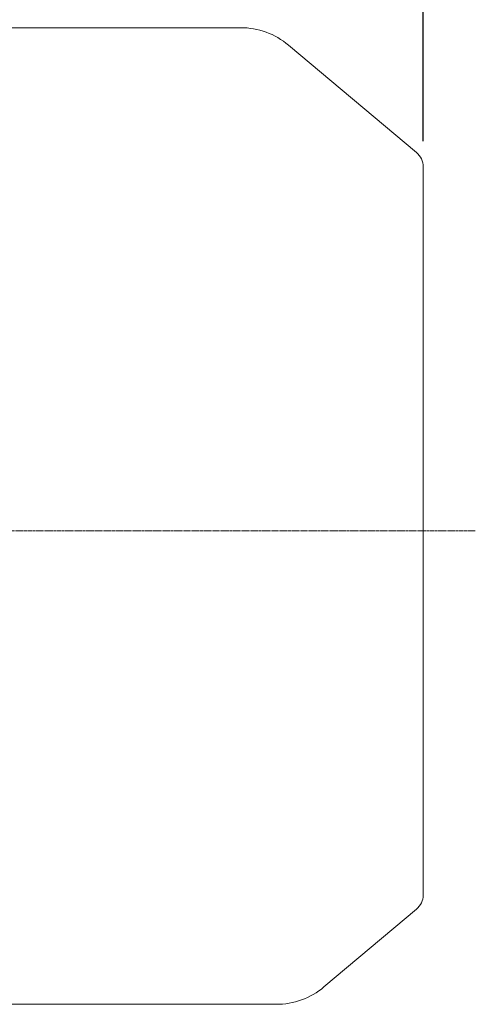
# Model space of a CAD drawing. Extents: x 90 to 3405, y -375 to 2016.
# Drawn here: x 1824 to 1946, y 1058 to 1322 of the extents above; entities that cross this region are included whole.
import ezdxf

# ---------------------------------------------------------------- set-up
doc = ezdxf.new("R2010")
doc.units = 0
doc.header["$MEASUREMENT"] = 0
doc.linetypes.add('CENTER2', pattern=[1.125, 0.75, -0.125, 0.125, -0.125])
doc.layers.add('CENTER LINE', color=1, linetype='CENTER2', lineweight=9)
doc.layers.add('OUTLINE', color=3, linetype='Continuous', lineweight=20)
doc.styles.add('MX_NOTE_STANDARD', font='txt.shx', dxfattribs={"height": 3.15, "bigfont": 'extfont.shx'})
doc.dimstyles.new('MXDIMSTYLE', dxfattribs={"dimtxt": 3.15, "dimasz": 2.5, "dimexe": 1.5, "dimexo": 1, "dimgap": 1, "dimtad": 1, "dimdec": 4, "dimdsep": 46, "dimtxsty": 'MX_NOTE_STANDARD', "dimcen": 2.5, "dimadec": 0, "dimazin": 0, "dimtfac": 1, "dimtdec": 4, "dimtmove": 2, "dimatfit": 3, "dimfxl": 0, "dimtolj": 1, "dimarcsym": 0})

# ---------------------------------------------------------------- blocks, each defined once
blk = doc.blocks.new('*D75')
at = {"color": 3, "linetype": 'Continuous', "lineweight": -2}
for p, q in [((1164.36, 1274.57), (1164.36, 1454.63)), ((1931.96, 1289.24), (1931.96, 1454.63)), ((1175.86, 1448.88), (1920.46, 1448.88))]:
    blk.add_line(p, q, dxfattribs=at)
at = {"color": 3}
for points in [[(1175.86, 1450.8), (1175.86, 1446.96), (1164.36, 1448.88)], [(1920.46, 1446.96), (1920.46, 1450.8), (1931.96, 1448.88)]]:
    blk.add_solid(points, dxfattribs=at)
at = {"layer": 'DEFPOINTS', "color": 0}
for p in [(1931.96, 1448.88), (1931.96, 1282.34), (1164.36, 1267.67)]:
    blk.add_point(p, dxfattribs=at)
at = {"color": 3, "linetype": 'Continuous', "insert": (1548.16, 1462.68), "char_height": 13.8, "attachment_point": 5}
blk.add_mtext('\\A1;768', dxfattribs=at)

msp = doc.modelspace()

# ---------------------------------------------------------------- linework, layer by layer
at = {"layer": 'CENTER LINE'}
msp.add_line((1945.96, 1184.67), (1464.4, 1184.67), dxfattribs=at)
at = {"layer": 'OUTLINE'}
for p, q in [((1820.96, 1319.67), (1882.97, 1319.67)), ((1895.83, 1314.99), (1930.18, 1286.17)), ((1931.96, 1087), (1931.96, 1282.34)), ((1930.18, 1083.17), (1905.33, 1062.32)), ((1820.96, 1057.67), (1892.5, 1057.67))]:
    msp.add_line(p, q, dxfattribs=at)
for centre, radius, start, end in [((1882.97, 1299.67), 20, 50, 90), ((1926.96, 1282.34), 5, 0, 50), ((1926.96, 1087), 5, 310, 0), ((1892.5, 1077.67), 20, 269.9988, 309.8833)]:
    msp.add_arc(centre, radius, start, end, dxfattribs=at)

# ---------------------------------------------------------------- dimensions: what is measured, and where the dimension line sits
at = {"color": 3, "linetype": 'Continuous'}
dim = msp.add_linear_dim(base=(1931.96, 1448.88), p1=(1164.36, 1267.67), p2=(1931.96, 1282.34), dimstyle='MXDIMSTYLE', override={"dimscale": 2.3, "dimtxt": 6, "dimasz": 5, "dimexe": 2.5, "dimexo": 3, "dimgap": 3, "dimtoh": 1, "dimdec": 0, "dimzin": 9, "dimtxsty": 'Standard', "dimcen": 0, "dimclrd": 3, "dimclre": 3, "dimclrt": 3, "dimtdec": 0, "dimtofl": 0, "dimtmove": 0, "dimtfill": 0, "dimtzin": 0}, dxfattribs=at)
dim.commit()
dim.dimension.update_dxf_attribs({"geometry": '*D75', "text_midpoint": (1548.16, 1462.68)})

doc.saveas('drawing.dxf')
